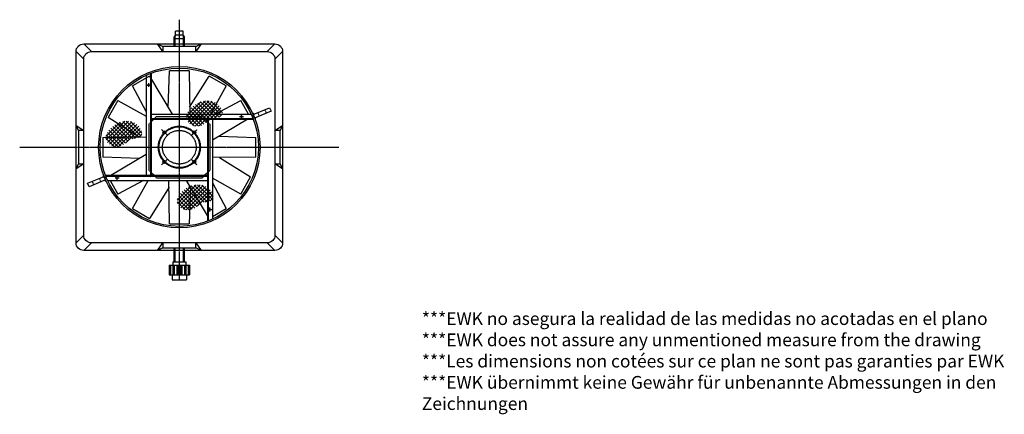
# Model space of a CAD drawing. Units: millimetres. Extents: x 38854 to 47211, y 8917 to 13446.
# Drawn here: x 39064 to 42925, y 8917 to 10465 of the extents above; entities that cross this region are included whole.
import ezdxf

# ---------------------------------------------------------------- set-up
doc = ezdxf.new("R2010")
doc.units = ezdxf.units.MM
doc.header["$LTSCALE"] = 0.4
doc.linetypes.add('CENTRO2', pattern=[28.575, 19.05, -3.175, 3.175, -3.175])
doc.linetypes.add('TRAZOS2', pattern=[9.525, 6.35, -3.175])
for name, color, linetype in [('Anotaciones Finas', 3, 'Continuous'), ('Anotaciones Medias', 3, 'Continuous'), ('Contornos Ocultos', 6, 'TRAZOS2'), ('Cotas', 2, 'Continuous'), ('Ejes', 2, 'CENTRO2')]:
    doc.layers.add(name, color=color, linetype=linetype)
doc.layers.add('Marco Impresión', color=1, linetype='Continuous', plot=False)
doc.styles.add('Chosen Tower', font='arialbd.ttf', dxfattribs={"height": 1.7})

msp = doc.modelspace()

# ---------------------------------------------------------------- hatches: boundary and pattern name
at = {"layer": 'Cotas'}
h = msp.add_hatch(dxfattribs=at)
h.set_pattern_fill('ANSI37', color=256, scale=83.03, style=0)
h.set_pattern_definition([(45, (37519.951, 8344.229), (-7.338885, 7.338885), []), (135, (37519.951, 8344.229), (-7.338885, -7.338885), [])])
h.paths.add_polyline_path([(39759.345, 10136.966), (39750.785, 10131.673), (39742.806, 10125.572), (39735.592, 10118.854), (39729.326, 10111.71), (39724.192, 10104.334), (39720.376, 10096.916), (39718.059, 10089.65), (39717.365, 10082.708), (39718.16, 10076.182), (39720.252, 10070.147), (39723.446, 10064.675), (39727.547, 10059.841), (39732.362, 10055.718), (39737.696, 10052.38), (39743.355, 10049.899), (39749.164, 10048.324), (39755.026, 10047.592), (39760.864, 10047.616), (39766.6, 10048.309), (39772.156, 10049.581), (39777.454, 10051.346), (39782.417, 10053.515), (39786.967, 10056.002), (39791.063, 10058.717), (39794.812, 10061.572), (39798.356, 10064.482), (39801.839, 10067.356), (39805.404, 10070.108), (39809.193, 10072.649), (39813.351, 10074.892), (39818.019, 10076.749), (39823.276, 10078.178), (39828.936, 10079.326), (39834.747, 10080.384), (39840.458, 10081.543), (39845.817, 10082.997), (39850.573, 10084.938), (39854.475, 10087.556), (39857.271, 10091.045), (39858.762, 10095.524), (39858.961, 10100.82), (39857.933, 10106.687), (39855.744, 10112.882), (39852.46, 10119.159), (39848.145, 10125.272), (39842.865, 10130.976), (39836.685, 10136.027), (39829.683, 10140.213), (39821.977, 10143.464), (39813.699, 10145.742), (39804.979, 10147.01), (39795.949, 10147.233), (39786.738, 10146.373), (39777.479, 10144.393), (39768.301, 10141.257)])
h = msp.add_hatch(dxfattribs=at)
h.set_pattern_fill('ANSI31', color=256, scale=0.05, style=0)
h.set_pattern_definition([(45, (-108251.28289, -20148.44574), (-0.11225320151, 0.11225320151), [])])
h.paths.add_polyline_path([(39977.609, 10096.759, -0.00298438), (39979.161, 10093.314), (39982.735, 10094.798, 0.42987081)])
h = msp.add_hatch(dxfattribs=at)
h.set_pattern_fill('ANSI31', color=256, scale=0.05, style=0)
h.set_pattern_definition([(0.09165215, (-86080.37339, -73552.90339), (0.00025394145, -0.1587497969), [])])
h.paths.add_polyline_path([(39986.256, 10075.929, 0.00298438), (39984.912, 10079.46), (39988.487, 10080.944, -0.42987081)])
h = msp.add_hatch(dxfattribs=at)
h.set_pattern_fill('ANSI37', color=256, scale=83.03, style=0)
h.set_pattern_definition([(45, (37204.165, 8264.242), (-7.338885, 7.338885), []), (135, (37204.165, 8264.242), (-7.338885, -7.338885), [])])
h.paths.add_polyline_path([(39443.559, 10056.979), (39435, 10051.687), (39427.02, 10045.585), (39419.806, 10038.867), (39413.54, 10031.723), (39408.407, 10024.347), (39404.59, 10016.93), (39402.274, 10009.664), (39401.579, 10002.721), (39402.375, 9996.196), (39404.466, 9990.16), (39407.66, 9984.689), (39411.761, 9979.855), (39416.576, 9975.732), (39421.91, 9972.393), (39427.569, 9969.913), (39433.378, 9968.337), (39439.241, 9967.605), (39445.079, 9967.63), (39450.815, 9968.322), (39456.37, 9969.594), (39461.669, 9971.359), (39466.632, 9973.529), (39471.182, 9976.015), (39475.278, 9978.73), (39479.026, 9981.586), (39482.571, 9984.495), (39486.053, 9987.369), (39489.618, 9990.121), (39493.408, 9992.662), (39497.565, 9994.905), (39502.234, 9996.762), (39507.491, 9998.192), (39513.15, 9999.339), (39518.961, 10000.397), (39524.672, 10001.557), (39530.032, 10003.011), (39534.788, 10004.951), (39538.689, 10007.57), (39541.485, 10011.059), (39542.976, 10015.537), (39543.175, 10020.833), (39542.147, 10026.701), (39539.958, 10032.896), (39536.674, 10039.172), (39532.359, 10045.285), (39527.079, 10050.989), (39520.9, 10056.04), (39513.897, 10060.226), (39506.191, 10063.477), (39497.913, 10065.755), (39489.194, 10067.024), (39480.163, 10067.247), (39470.953, 10066.386), (39461.693, 10064.407), (39452.515, 10061.27)])
h = msp.add_hatch(dxfattribs=at)
h.set_pattern_fill('ANSI31', color=256, scale=0.05, angle=180, style=0)
h.set_pattern_definition([(180.09165215, (165459.98816, 93483.03909), (-0.00025394145, 0.1587497969), [])])
h.paths.add_polyline_path([(39393.358, 9854.206, 0.00298438), (39394.703, 9850.676), (39391.128, 9849.191, -0.42987081)])
h = msp.add_hatch(dxfattribs=at)
h.set_pattern_fill('ANSI31', color=256, scale=0.05, angle=180, style=0)
h.set_pattern_definition([(225, (187630.89766, 40078.58144), (0.11225320151, -0.11225320151), [])])
h.paths.add_polyline_path([(39402.006, 9833.377, -0.00298438), (39400.454, 9836.822), (39396.879, 9835.338, 0.42987081)])
h = msp.add_hatch(dxfattribs=at)
h.set_pattern_fill('ANSI37', color=256, scale=83.03, style=0)
h.set_pattern_definition([(45, (37483.949, 8015.177), (-7.338885, 7.338885), []), (135, (37483.949, 8015.177), (-7.338885, -7.338885), [])])
h.paths.add_polyline_path([(39723.343, 9807.914), (39714.783, 9802.622), (39706.804, 9796.521), (39699.589, 9789.802), (39693.324, 9782.659), (39688.19, 9775.282), (39684.373, 9767.865), (39682.057, 9760.599), (39681.363, 9753.656), (39682.158, 9747.131), (39684.25, 9741.095), (39687.443, 9735.624), (39691.545, 9730.79), (39696.359, 9726.667), (39701.693, 9723.328), (39707.353, 9720.848), (39713.162, 9719.272), (39719.024, 9718.541), (39724.862, 9718.565), (39730.598, 9719.257), (39736.154, 9720.53), (39741.452, 9722.295), (39746.415, 9724.464), (39750.965, 9726.95), (39755.061, 9729.665), (39758.81, 9732.521), (39762.354, 9735.43), (39765.837, 9738.304), (39769.402, 9741.056), (39773.191, 9743.597), (39777.349, 9745.84), (39782.017, 9747.697), (39787.274, 9749.127), (39792.934, 9750.274), (39798.745, 9751.332), (39804.456, 9752.492), (39809.815, 9753.946), (39814.571, 9755.886), (39818.473, 9758.505), (39821.268, 9761.994), (39822.759, 9766.472), (39822.958, 9771.768), (39821.931, 9777.636), (39819.742, 9783.831), (39816.457, 9790.107), (39812.142, 9796.22), (39806.863, 9801.925), (39800.683, 9806.975), (39793.681, 9811.162), (39785.975, 9814.412), (39777.697, 9816.69), (39768.977, 9817.959), (39759.946, 9818.182), (39750.736, 9817.322), (39741.477, 9815.342), (39732.299, 9812.206)])

# ---------------------------------------------------------------- linework, layer by layer
at = {"layer": 'Anotaciones Finas'}
for p, q in [((39573.219, 10244.242), (39506.33, 10205.623)), ((39573.219, 10244.242), (39661.993, 10095.068)), ((39646.102, 10121.02), (39651.189, 10265.134)), ((39646.102, 10121.02), (39651.189, 10265.134)), ((39728.426, 10265.134), (39651.189, 10265.134)), ((39728.426, 10265.134), (39651.189, 10265.134)), ((39728.426, 10265.134), (39730.673, 10095.068)), ((39728.426, 10265.134), (39730.673, 10095.068)), ((39729.934, 10121.979), (39806.396, 10244.242)), ((39873.285, 10205.623), (39806.396, 10244.242)), ((39559.807, 10104.956), (39506.33, 10205.623)), ((39873.285, 10205.623), (39811.389, 10095.068)), ((39449.252, 10148.545), (39410.633, 10081.656)), ((39449.252, 10148.545), (39559.807, 10086.649)), ((39829.695, 10095.068), (39930.363, 10148.545)), ((39961.238, 10095.068), (39930.363, 10148.545)), ((39532.896, 10005.194), (39410.633, 10081.656)), ((39957.91, 10075.068), (39819.807, 9992.882)), ((39389.741, 10003.686), (39559.807, 10005.934)), ((39389.741, 10003.686), (39389.741, 9926.449)), ((39845.76, 10008.773), (39989.873, 10003.686)), ((39989.873, 9926.449), (39989.873, 10003.686)), ((39533.855, 9921.363), (39389.741, 9926.449)), ((39421.704, 9855.068), (39559.807, 9937.254)), ((39989.873, 9926.449), (39819.807, 9924.202)), ((39846.719, 9924.941), (39968.981, 9848.479)), ((39576.601, 9849.242), (39575.975, 9848.909)), ((39805.633, 9851.862), (39805.966, 9851.236)), ((39930.363, 9781.59), (39968.981, 9848.479)), ((39418.377, 9835.068), (39449.252, 9781.59)), ((39549.919, 9835.068), (39449.252, 9781.59)), ((39506.33, 9724.512), (39568.226, 9835.068)), ((39649.681, 9808.157), (39573.219, 9685.894)), ((39651.189, 9665.002), (39648.941, 9835.068)), ((39799.807, 9696.965), (39717.621, 9835.068)), ((39733.512, 9809.115), (39728.426, 9665.002)), ((39930.363, 9781.59), (39819.807, 9843.486)), ((39819.807, 9825.18), (39873.285, 9724.512)), ((39506.33, 9724.512), (39573.219, 9685.894)), ((39819.807, 9693.637), (39873.285, 9724.512)), ((39651.189, 9665.002), (39728.426, 9665.002))]:
    msp.add_line(p, q, dxfattribs=at)
at = {"layer": 'Anotaciones Medias'}
for p, q in [((39669.807, 10397.568), (39673.507, 10401.268)), ((39669.807, 10360.424), (39669.807, 10397.568)), ((39673.507, 10397.568), (39669.807, 10397.568)), ((39697.807, 10405.068), (39673.507, 10405.068)), ((39673.507, 10405.068), (39673.507, 10401.268)), ((39706.107, 10390.068), (39673.507, 10390.068)), ((39704.807, 10420.068), (39674.807, 10420.068)), ((39674.807, 10405.068), (39674.807, 10420.068)), ((39706.107, 10405.068), (39697.807, 10405.068)), ((39704.807, 10405.068), (39704.807, 10420.068)), ((39706.107, 10405.068), (39706.107, 10401.268)), ((39709.807, 10397.568), (39706.107, 10401.268)), ((39706.107, 10397.568), (39709.807, 10397.568)), ((39706.107, 10397.568), (39709.807, 10397.568)), ((39709.807, 10360.424), (39709.807, 10397.568)), ((39344.807, 10340.068), (39314.807, 10370.068)), ((39709.807, 10360.424), (39669.807, 10360.424)), ((40034.807, 10340.068), (40064.807, 10370.068)), ((39314.807, 10310.068), (39284.807, 10340.068)), ((40064.807, 10310.068), (40094.807, 10340.068)), ((39559.807, 10247.043), (39559.807, 9855.068)), ((39579.807, 10255.43), (39579.807, 9855.068)), ((39579.807, 10095.068), (39971.783, 10095.068)), ((39579.807, 10075.068), (39980.17, 10075.068)), ((39579.807, 10065.068), (39589.807, 10075.068)), ((39789.807, 10075.068), (39799.807, 10065.068)), ((39799.807, 10075.068), (39799.807, 9674.706)), ((39819.807, 10075.068), (39819.807, 9683.092)), ((39399.445, 9855.068), (39799.807, 9855.068)), ((39589.807, 9855.068), (39579.807, 9865.068)), ((39799.807, 9865.068), (39789.807, 9855.068)), ((39407.832, 9835.068), (39799.807, 9835.068)), ((39314.807, 9620.068), (39284.807, 9590.068)), ((40064.807, 9620.068), (40094.807, 9590.068)), ((39344.807, 9590.068), (39314.807, 9560.068)), ((40034.807, 9590.068), (40064.807, 9560.068)), ((39669.807, 9515.068), (39669.807, 9569.712)), ((39709.807, 9569.712), (39669.807, 9569.712)), ((39709.807, 9515.068), (39709.807, 9569.712)), ((39649.807, 9502.068), (39649.807, 9464.068)), ((39649.807, 9502.068), (39729.807, 9502.068)), ((39654.807, 9502.068), (39654.807, 9464.068)), ((39664.807, 9515.068), (39664.807, 9502.068)), ((39664.807, 9515.068), (39714.807, 9515.068)), ((39664.807, 9502.068), (39664.807, 9464.068)), ((39669.807, 9502.068), (39669.807, 9464.068)), ((39679.807, 9502.068), (39679.807, 9464.068)), ((39684.807, 9502.068), (39684.807, 9464.068)), ((39694.807, 9502.068), (39694.807, 9464.068)), ((39699.807, 9502.068), (39699.807, 9464.068)), ((39709.807, 9502.068), (39709.807, 9464.068)), ((39714.807, 9515.068), (39714.807, 9502.068)), ((39714.807, 9502.068), (39714.807, 9464.068)), ((39724.807, 9502.068), (39724.807, 9464.068)), ((39729.807, 9502.068), (39729.807, 9464.068)), ((39649.807, 9464.068), (39729.807, 9464.068)), ((39662.307, 9464.068), (39662.307, 9445.068)), ((39717.307, 9464.068), (39717.307, 9445.068)), ((39662.307, 9445.068), (39717.307, 9445.068))]:
    msp.add_line(p, q, dxfattribs=at)
for points in [[(39284.807, 10340.068, -0.41421356), (39314.807, 10370.068), (40064.807, 10370.068, -0.41421356), (40094.807, 10340.068), (40094.807, 9590.068, -0.41421356), (40064.807, 9560.068), (39314.807, 9560.068, -0.41421356), (39284.807, 9590.068)], [(39314.807, 10310.068, -0.41421356), (39344.807, 10340.068), (40034.807, 10340.068, -0.41421356), (40064.807, 10310.068), (40064.807, 9620.068, -0.41421356), (40034.807, 9590.068), (39344.807, 9590.068, -0.41421356), (39314.807, 9620.068)]]:
    msp.add_lwpolyline(points, format="xyb", close=True, dxfattribs=at)
for points in [[(39604.807, 10370.068), (39624.807, 10360.068), (39624.807, 10340.068), (39604.807, 10370.068)], [(39754.807, 10360.068), (39624.807, 10360.068)], [(39774.807, 10370.068), (39754.807, 10340.068), (39754.807, 10360.068), (39774.807, 10370.068)], [(39284.807, 10050.068), (39314.807, 10030.068), (39294.807, 10030.068), (39284.807, 10050.068)], [(40094.807, 10050.068), (40084.807, 10030.068), (40064.807, 10030.068), (40094.807, 10050.068)], [(39294.807, 10030.068), (39294.807, 9900.068)], [(40084.807, 9900.068), (40084.807, 10030.068)], [(39284.807, 9880.068), (39294.807, 9900.068), (39314.807, 9900.068), (39284.807, 9880.068)], [(40094.807, 9880.068), (40064.807, 9900.068), (40084.807, 9900.068), (40094.807, 9880.068)], [(39604.807, 9560.068), (39624.807, 9590.068), (39624.807, 9570.068), (39604.807, 9560.068)], [(39774.807, 9560.068), (39754.807, 9570.068), (39754.807, 9590.068), (39774.807, 9560.068)], [(39624.807, 9570.068), (39754.807, 9570.068)]]:
    msp.add_lwpolyline(points, dxfattribs=at)
for points in [[(39984.994, 10079.494), (39979.243, 10093.348), (40043.893, 10120.187), (40049.644, 10106.334)], [(39394.621, 9850.642), (39400.372, 9836.788), (39335.722, 9809.948), (39329.971, 9823.802)]]:
    msp.add_lwpolyline(points, close=True, dxfattribs=at)
for centre, radius in [((39689.807, 9965.068), 316.5), ((39689.807, 9965.068), 310.5), ((39569.807, 10209.168), 3), ((39933.907, 10085.068), 3), ((39689.807, 9965.068), 80), ((39631.471, 10023.404), 6), ((39748.144, 10023.404), 6), ((39631.471, 9906.732), 6), ((39748.144, 9906.732), 6), ((39445.707, 9845.068), 3), ((39809.807, 9720.968), 3)]:
    msp.add_circle(centre, radius, dxfattribs=at)
for centre, start, end in [((39979.243, 10093.348), 292.214928, 292.545826), ((39984.994, 10079.494), 112.545826, 112.876724), ((39394.621, 9850.642), 292.545826, 292.876724), ((39400.372, 9836.788), 112.214928, 112.545826)]:
    msp.add_arc(centre, 3.782, start, end, dxfattribs=at)
at = {"layer": 'Contornos Ocultos'}
for p, q in [((39673.507, 10360.424), (39673.507, 10405.068)), ((39706.107, 10360.424), (39706.107, 10405.068)), ((39576.807, 10254.276), (39576.807, 9855.068)), ((39579.807, 10078.068), (39979.015, 10078.068)), ((39599.807, 10085.068), (39589.807, 10075.068)), ((39599.807, 10085.068), (39779.807, 10085.068)), ((39789.807, 10075.068), (39779.807, 10085.068)), ((39997.599, 10100.968), (40003.35, 10087.115)), ((40025.306, 10112.471), (40031.057, 10098.617)), ((39579.807, 10065.068), (39569.807, 10055.068)), ((39569.807, 10055.068), (39569.807, 9875.068)), ((39809.807, 10055.068), (39799.807, 10065.068)), ((39802.807, 10075.068), (39802.807, 9675.86)), ((39809.807, 10055.068), (39809.807, 9875.068)), ((39400.599, 9852.068), (39799.807, 9852.068)), ((39569.807, 9875.068), (39579.807, 9865.068)), ((39589.807, 9855.068), (39599.807, 9845.068)), ((39779.807, 9845.068), (39789.807, 9855.068)), ((39799.807, 9865.068), (39809.807, 9875.068)), ((39354.309, 9817.665), (39348.558, 9831.518)), ((39382.016, 9829.167), (39376.265, 9843.021)), ((39599.807, 9845.068), (39779.807, 9845.068)), ((39673.507, 9515.068), (39673.507, 9569.712)), ((39706.107, 9515.068), (39706.107, 9569.695))]:
    msp.add_line(p, q, dxfattribs=at)
msp.add_circle((39689.807, 9965.068), 66, dxfattribs=at)
at = {"layer": 'Cotas'}
for p, q in [((39982.735, 10094.798), (39979.161, 10093.314)), ((39988.487, 10080.944), (39984.912, 10079.46)), ((39391.128, 9849.191), (39394.703, 9850.676)), ((39396.879, 9835.338), (39400.454, 9836.822))]:
    msp.add_line(p, q, dxfattribs=at)
for centre, start, end in [((39979.243, 10093.348), 22.545826, 115.591656), ((39984.994, 10079.494), 289.499996, 22.545826), ((39394.621, 9850.642), 109.499996, 202.545826), ((39400.372, 9836.788), 202.545826, 295.591656)]:
    msp.add_arc(centre, 3.782, start, end, dxfattribs=at)
at = {"layer": 'Ejes'}
for p, q in [((39689.807, 9443.661), (39689.807, 10465.424)), ((39562.246, 10209.168), (39577.369, 10209.168)), ((39569.807, 10201.606), (39569.807, 10216.729)), ((39926.346, 10085.068), (39941.469, 10085.068)), ((39933.907, 10077.507), (39933.907, 10092.629)), ((39620.157, 10034.718), (39642.785, 10012.09)), ((39736.83, 10012.09), (39759.457, 10034.718)), ((39063.799, 9965.068), (40315.815, 9965.068)), ((39620.157, 9895.418), (39642.785, 9918.045)), ((39736.83, 9918.045), (39759.457, 9895.418)), ((39445.707, 9837.507), (39445.707, 9852.629)), ((39438.146, 9845.068), (39453.269, 9845.068)), ((39802.246, 9720.968), (39817.369, 9720.968)), ((39809.807, 9713.407), (39809.807, 9728.529))]:
    msp.add_line(p, q, dxfattribs=at)
msp.add_circle((39689.807, 9965.068), 82.5, dxfattribs=at)

# ---------------------------------------------------------------- texts
at = {"layer": 'Marco Impresión', "insert": (40640.736, 9317.828), "char_height": 50, "attachment_point": 1, "style": 'Chosen Tower'}
msp.add_mtext_dynamic_manual_height_columns('{\\fArial|b0|i0|c0|p34;***EWK no asegura la realidad de las medidas no acotadas en el plano\\P***EWK does not assure any unmentioned measure from the drawing\\P***Les dimensions non cotées sur ce plan ne sont pas garanties par EWK\\P***EWK übernimmt keine Gewähr für unbenannte Abmessungen in den Zeichnungen}', width=2516.30191, gutter_width=8.5, heights=[0], dxfattribs=at)

doc.saveas('drawing.dxf')
